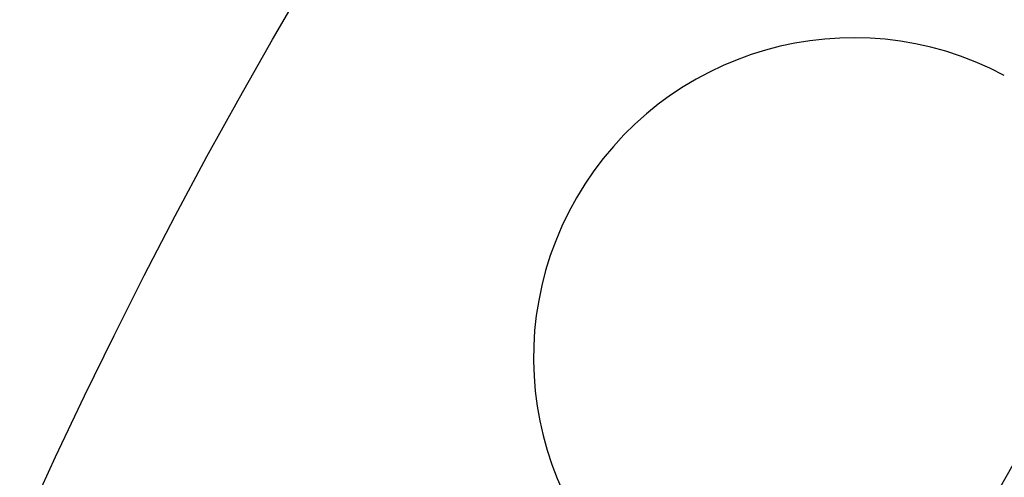
# Model space of a CAD drawing. Extents: x 1308 to 1608, y -227 to 658.
# Drawn here: x 1339 to 1362, y -22 to -11 of the extents above; entities that cross this region are included whole.
import ezdxf

# ---------------------------------------------------------------- set-up
doc = ezdxf.new("R2010")
doc.units = 0
doc.header["$LTSCALE"] = 20
doc.linetypes.add('VERDECKT', pattern=[0.375, 0.25, -0.125])
doc.layers.get('0').update_dxf_attribs({"linetype": 'CONTINUOUS'})
doc.layers.add('STEMPEL', color=3, linetype='CONTINUOUS')

# ---------------------------------------------------------------- blocks, each defined once
blk = doc.blocks.new('A$C35A66B08')
for radius in [150, 145, 130, 110]:
    blk.add_circle((1103.94, 401.193), radius)
at = {"color": 1, "linetype": 'VERDECKT'}
for radius in [149.993, 147.872, 143.872, 109]:
    blk.add_circle((1103.94, 401.193), radius, dxfattribs=at)
blk.add_arc((1004.78, 458.443), 7.5, 61.9519, 238.0481)

msp = doc.modelspace()

# ---------------------------------------------------------------- block references
at = {"layer": 'STEMPEL'}
msp.add_blockref('A$C35A66B08', (353.814, -477.723, -86.858), dxfattribs=at)

doc.saveas('drawing.dxf')
